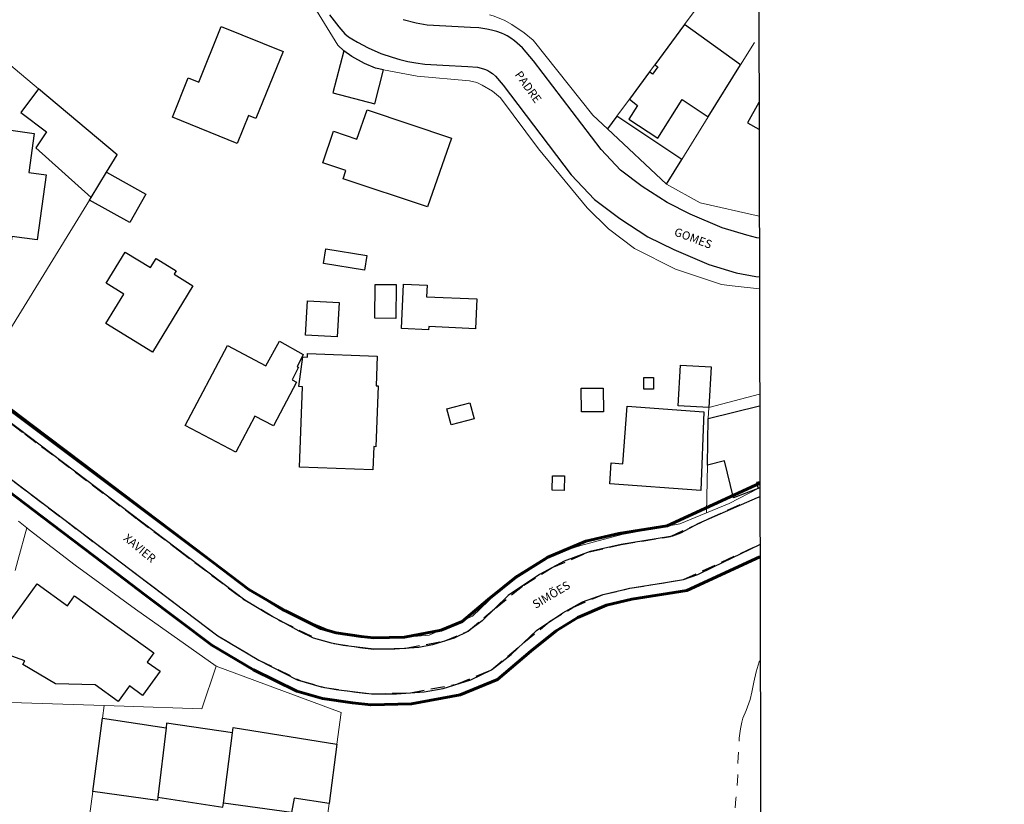
# Model space of a CAD drawing. Units: millimetres. Extents: x 273493 to 276018, y 1666015 to 1668800.
# Drawn here: x 275775 to 275952, y 1666402 to 1666542 of the extents above; entities that cross this region are included whole.
import ezdxf

# ---------------------------------------------------------------- set-up
doc = ezdxf.new("R2010")
doc.units = ezdxf.units.MM
doc.header["$MEASUREMENT"] = 0
doc.header["$PDMODE"] = 2
doc.header["$PDSIZE"] = 2
doc.linetypes.add('DASHED2', pattern=[0.375, 0.25, -0.125])
doc.linetypes.add('Intermitente', pattern=[48, 15, -2, 2, -2, 2, -2, 2, -2, 2, -2, 15])
for name, color, linetype in [('_cotas', 7, 'Continuous'), ('_meio fio', 7, 'DASHED2'), ('Edificacoes', 2, 'Continuous'), ('Topon_de_Vias', 7, 'Continuous')]:
    doc.layers.add(name, color=color, linetype=linetype)
for name, color, linetype, lineweight in [('_traçado meio fio', 7, 'Continuous', 60), ('_traçado viário outros', 7, 'Continuous', 60), ('Cerca', 8, 'Cerca', 20), ('Muro_Grade', 8, 'Continuous', 20), ('Pavimentacao_Asfaltica_Mfio', 10, 'Continuous', 30), ('Rio_Intermitente', 5, 'Intermitente', 9)]:
    doc.layers.add(name, color=color, linetype=linetype, lineweight=lineweight)
doc.layers.add('Malha', color=7, linetype='Continuous', plot=False)
doc.styles.add('Arial', font='arial.ttf', dxfattribs={"height": 1.5})
doc.styles.get("Standard").update_dxf_attribs({"font": 'arial.ttf'})
doc.linetypes.add('Cerca', pattern='A,10,0,["X",Standard,S=1,R=0,X=0,Y=-0.5],0.1', length=10.1)
doc.dimstyles.new('AEROS UPV', dxfattribs={"dimtxt": 2, "dimasz": 2.5, "dimexe": 1.25, "dimexo": 0.625, "dimtad": 1, "dimdsep": 46, "dimtxsty": 'Standard', "dimblk": 'ARCHTICK', "dimcen": 2.5, "dimadec": 0, "dimazin": 0, "dimtfac": 1, "dimtmove": 0, "dimatfit": 3, "dimfxl": 1, "dimtzin": 0, "dimarcsym": 0})

# ---------------------------------------------------------------- blocks, each defined once
blk = doc.blocks.new('_ArchTick')
at = {"color": 0, "linetype": 'Continuous', "const_width": 0.15}
blk.add_lwpolyline([(-0.5, -0.5), (0.5, 0.5)], dxfattribs=at)
blk = doc.blocks.new('*D49')
at = {"layer": '_cotas', "color": 0, "lineweight": -2, "transparency": 16777216}
blk.add_line((275781.18, 1666281.44), (275781.46, 1666268.87), dxfattribs=at)
at = {"layer": 'Defpoints', "color": 0, "transparency": 16777216}
for p in [(275775.94, 1666518.81), (275781.46, 1666268.87)]:
    blk.add_point(p, dxfattribs=at)
at = {"layer": '_cotas', "color": 0, "lineweight": -2, "transparency": 16777216, "xscale": 2.5, "yscale": 2.5, "zscale": 2.5, "rotation": 271.2637531094295}
blk.add_blockref('_ArchTick', (275781.46, 1666268.87), dxfattribs=at)
at = {"layer": '_cotas', "color": 0, "transparency": 16777216, "insert": (275782.91, 1666277.69), "char_height": 2, "attachment_point": 5, "rotation": 271.2638}
blk.add_mtext('R250', dxfattribs=at)
blk = doc.blocks.new('*D63')
at = {"layer": '_cotas', "color": 0, "lineweight": -2, "transparency": 16777216}
blk.add_line((275589.58, 1666399.93), (275577.82, 1666395.45), dxfattribs=at)
at = {"layer": 'Defpoints', "color": 0, "transparency": 16777216}
for p in [(275951.68, 1666537.68), (275577.82, 1666395.45)]:
    blk.add_point(p, dxfattribs=at)
at = {"layer": '_cotas', "color": 0, "lineweight": -2, "transparency": 16777216, "xscale": 2.5, "yscale": 2.5, "zscale": 2.5, "rotation": 200.8284830188734}
blk.add_blockref('_ArchTick', (275577.82, 1666395.45), dxfattribs=at)
at = {"layer": '_cotas', "color": 0, "transparency": 16777216, "insert": (275585.45, 1666400.12), "char_height": 2, "attachment_point": 5, "rotation": 20.8285}
blk.add_mtext('R400', dxfattribs=at)

msp = doc.modelspace()

# ---------------------------------------------------------------- linework, layer by layer
at = {"layer": '_meio fio', "ltscale": 10}
for points in [[(275770.64, 1666472.304), (275776.087, 1666468.186), (275785.125, 1666461.354), (275796.228, 1666452.96), (275803.575, 1666447.406), (275815.133, 1666438.668), (275821.855, 1666434.715), (275828.408, 1666431.461), (275831.467, 1666430.62), (275836.105, 1666429.939), (275838.56, 1666429.646), (275844.35, 1666429.799), (275851.261, 1666431.078), (275855.524, 1666432.841), (275860.433, 1666436.98), (275865.511, 1666441.099), (275870.623, 1666444.245), (275877.245, 1666447.045), (275882.97, 1666448.391), (275891.802, 1666449.82), (275904.523, 1666455.663)], [(275771.263, 1666461.804), (275780.3, 1666454.972), (275791.404, 1666446.578), (275798.751, 1666441.024), (275810.678, 1666432.007), (275818.044, 1666427.676), (275825.541, 1666423.952), (275829.82, 1666422.776), (275835.05, 1666422.008), (275838.19, 1666421.633), (275845.189, 1666421.819), (275853.543, 1666423.364), (275859.73, 1666425.924), (275865.531, 1666430.815), (275870.147, 1666434.558), (275874.298, 1666437.113), (275879.736, 1666439.412), (275884.526, 1666440.539), (275894.153, 1666442.096), (275907.862, 1666448.393)]]:
    msp.add_lwpolyline(points, dxfattribs=at)
at = {"layer": '_traçado meio fio'}
msp.add_lwpolyline([(275771.876, 1666473.877), (275777.293, 1666469.781), (275786.331, 1666462.949), (275797.435, 1666454.555), (275804.781, 1666449.001), (275816.246, 1666440.334), (275822.808, 1666436.475), (275829.124, 1666433.338), (275831.879, 1666432.58), (275836.369, 1666431.921), (275838.652, 1666431.649), (275844.141, 1666431.794), (275850.691, 1666433.006), (275854.472, 1666434.57), (275859.158, 1666438.522), (275864.352, 1666442.734), (275869.704, 1666446.027), (275876.622, 1666448.953), (275882.581, 1666450.354), (275891.214, 1666451.751), (275907.838, 1666459.386)], dxfattribs=at)
at = {"layer": '_traçado viário outros'}
msp.add_lwpolyline([(275770.057, 1666460.209), (275779.094, 1666453.377), (275790.198, 1666444.983), (275797.545, 1666439.429), (275809.564, 1666430.342), (275817.091, 1666425.916), (275824.824, 1666422.075), (275829.408, 1666420.815), (275834.786, 1666420.025), (275838.097, 1666419.63), (275845.399, 1666419.824), (275854.113, 1666421.436), (275860.782, 1666424.194), (275866.806, 1666429.274), (275871.305, 1666432.923), (275875.216, 1666435.33), (275880.359, 1666437.504), (275884.915, 1666438.576), (275894.741, 1666440.165), (275907.867, 1666446.194)], dxfattribs=at)
at = {"layer": 'Cerca', "flags": 128}
for points in [[(275774.938, 1666452.568), (275776.391, 1666451.372)], [(275776.391, 1666451.372), (275776.838, 1666451.004), (275785.112, 1666444.671), (275795.88, 1666436.821), (275810.355, 1666426.552)]]:
    msp.add_lwpolyline(points, dxfattribs=at)
at = {"layer": 'Edificacoes', "flags": 128}
for points in [[(275894.367, 1666541.549), (275889.041, 1666534.343), (275889.566, 1666533.944), (275888.606, 1666532.644), (275888.08, 1666533.044), (275884.467, 1666528.155), (275885.935, 1666527.062), (275884.334, 1666524.561), (275889.536, 1666521.209), (275893.948, 1666528.122), (275898.614, 1666525.008), (275904.386, 1666534.313)], [(275816.189, 1666525.249), (275814.146, 1666520.22), (275802.519, 1666524.943), (275805.373, 1666531.968), (275807.231, 1666531.213), (275811.282, 1666541.185), (275822.356, 1666536.687), (275817.5, 1666524.734)], [(275833.256, 1666536.846), (275831.267, 1666529.309), (275838.79, 1666527.324), (275840.397, 1666533.416), (275838.913, 1666533.698), (275836.952, 1666534.546), (275834.694, 1666535.796)], [(275790.715, 1666515.08), (275792.626, 1666518.186), (275778.51, 1666530.031), (275775.343, 1666525.774), (275779.963, 1666522.337), (275778.062, 1666519.438), (275787.933, 1666510.562)], [(275837.429, 1666526.261), (275852.584, 1666521.209), (275848.267, 1666508.885), (275833.138, 1666513.926), (275833.617, 1666515.379), (275829.472, 1666516.78), (275831.387, 1666522.447), (275835.595, 1666521.025)], [(275880.556, 1666522.865), (275891.125, 1666512.934), (275893.875, 1666517.367), (275882.237, 1666525.139)], [(275779.889, 1666514.618), (275778.29, 1666502.96), (275773.716, 1666503.588), (275772.269, 1666493.04), (275758.456, 1666494.935), (275758.729, 1666496.924), (275750.081, 1666498.118), (275752.006, 1666512.148), (275753.472, 1666511.94), (275754.488, 1666519.346), (275761.584, 1666518.372), (275761.681, 1666519.06), (275767.711, 1666518.394), (275768.386, 1666523.313), (275777.746, 1666522.029), (275776.788, 1666515.043)], [(275787.933, 1666510.562), (275790.715, 1666515.08), (275797.749, 1666511.164), (275794.909, 1666506.063), (275787.652, 1666510.104)], [(275806.201, 1666494.747), (275798.926, 1666482.854), (275790.576, 1666487.962), (275793.812, 1666493.251), (275790.653, 1666495.184), (275794.072, 1666500.773), (275798.599, 1666498.004), (275799.589, 1666499.622), (275803.206, 1666497.409), (275802.836, 1666496.805)], [(275830.02, 1666501.369), (275837.393, 1666500.176), (275836.965, 1666497.53), (275829.592, 1666498.722)], [(275842.625, 1666494.935), (275842.573, 1666488.879), (275838.838, 1666488.911), (275838.89, 1666494.967)], [(275856.84, 1666487.032), (275848.485, 1666487.414), (275848.459, 1666486.851), (275843.596, 1666487.073), (275843.959, 1666495.023), (275848.175, 1666494.83), (275848.082, 1666492.783), (275857.084, 1666492.371)], [(275832.061, 1666485.567), (275826.39, 1666485.909), (275826.76, 1666492.057), (275832.431, 1666491.716)], [(275825.95, 1666482.442), (275824.92, 1666480.241), (275825.131, 1666480.124), (275824.005, 1666477.897), (275824.772, 1666477.492), (275820.619, 1666469.637), (275817.314, 1666471.384), (275813.896, 1666464.919), (275804.832, 1666469.712), (275812.403, 1666484.032), (275819.293, 1666480.389), (275821.732, 1666484.783)], [(275839.389, 1666476.818), (275838.994, 1666465.907), (275838.616, 1666465.92), (275838.466, 1666461.782), (275825.313, 1666462.258), (275825.834, 1666476.645), (275825.164, 1666476.669), (275825.901, 1666481.979), (275826.746, 1666481.948), (275826.769, 1666482.586), (275839.26, 1666482.134), (275839.068, 1666476.83)], [(275898.681, 1666472.91), (275893.187, 1666473.236), (275893.618, 1666480.521), (275899.113, 1666480.195)], [(275888.792, 1666476.199), (275887.035, 1666476.198), (275887.034, 1666478.286), (275888.791, 1666478.287)], [(275875.826, 1666476.372), (275879.746, 1666476.412), (275879.789, 1666472.162), (275875.87, 1666472.122)], [(275851.718, 1666472.662), (275855.876, 1666473.766), (275856.635, 1666470.907), (275852.477, 1666469.804)], [(275897.242, 1666458.056), (275880.943, 1666459.237), (275881.214, 1666462.985), (275883.31, 1666462.833), (275884.058, 1666473.151), (275897.779, 1666472.157)], [(275872.78, 1666458.072), (275870.626, 1666458.101), (275870.661, 1666460.707), (275872.815, 1666460.678)], [(275772.063, 1666432.714), (275778.267, 1666441.313), (275783.693, 1666437.399), (275784.99, 1666439.196), (275799.194, 1666428.948), (275798.016, 1666427.315), (275800.301, 1666425.667), (275797.187, 1666421.351), (275794.816, 1666423.062), (275792.784, 1666420.246), (275788.645, 1666423.232), (275781.572, 1666423.4), (275775.711, 1666426.891), (275776.081, 1666427.512), (275772.908, 1666428.682)], [(275788.228, 1666404.154), (275789.966, 1666417.24), (275801.39, 1666415.512), (275799.894, 1666403.081), (275799.827, 1666402.527)], [(275801.39, 1666415.512), (275799.894, 1666403.081), (275811.581, 1666401.298), (275811.678, 1666402.058), (275813.282, 1666414.629), (275801.491, 1666416.351)], [(275813.282, 1666414.629), (275813.404, 1666415.579), (275832.008, 1666412.59), (275830.615, 1666401.95), (275824.335, 1666402.937), (275823.881, 1666400.355), (275811.678, 1666402.058)]]:
    msp.add_lwpolyline(points, close=True, dxfattribs=at)
for points in [[(275907.689, 1666527.549), (275905.644, 1666523.948), (275907.699, 1666522.776)], [(275898.44, 1666462.577), (275898.606, 1666470.961), (275907.808, 1666473.25)], [(275907.838, 1666459.605), (275907.276, 1666459.465), (275907.536, 1666458.422), (275903.154, 1666456.765), (275901.532, 1666463.347), (275898.44, 1666462.577)]]:
    msp.add_lwpolyline(points, dxfattribs=at)
at = {"layer": 'Malha', "flags": 128}
msp.add_lwpolyline([(275425.736, 1666573.413), (275907.586, 1666574.479), (275908.8, 1666020.206), (275426.974, 1666019.141), (275425.736, 1666573.413)], close=True, dxfattribs=at)
at = {"layer": 'Muro_Grade', "flags": 128}
for points in [[(275880.556, 1666522.865), (275882.237, 1666525.139), (275884.467, 1666528.155), (275888.08, 1666533.044), (275889.041, 1666534.343), (275894.367, 1666541.549), (275900.456, 1666549.787), (275906.343, 1666557.75), (275907.619, 1666559.477)], [(275821.953, 1666554.503), (275832.203, 1666537.838), (275833.256, 1666536.846), (275834.694, 1666535.796), (275836.952, 1666534.546), (275838.913, 1666533.698), (275840.397, 1666533.416), (275846.388, 1666532.278), (275855.777, 1666531.436), (275857.118, 1666531.137), (275858.078, 1666530.675), (275859.939, 1666529.613), (275861.34, 1666528.384), (275868.162, 1666519.3), (275876.902, 1666508.686), (275880.742, 1666504.959), (275885.348, 1666501.426), (275892.731, 1666497.706), (275900.976, 1666494.946), (275902.908, 1666494.731), (275907.762, 1666494.191)], [(275880.556, 1666522.865), (275877.929, 1666525.334), (275867.179, 1666538.723), (275865.587, 1666540.073), (275863.358, 1666541.557), (275862.003, 1666542.334), (275860.064, 1666543.121), (275859.404, 1666543.267)], [(275767.443, 1666539.139), (275767.521, 1666539.253), (275774.355, 1666533.518), (275778.51, 1666530.031), (275792.626, 1666518.186), (275790.715, 1666515.08), (275787.933, 1666510.562), (275787.652, 1666510.104), (275769.793, 1666481.094), (275767.255, 1666476.971)], [(275906.867, 1666538.313), (275904.386, 1666534.313), (275898.614, 1666525.008), (275893.875, 1666517.367), (275891.125, 1666512.934)], [(275891.125, 1666512.934), (275880.556, 1666522.865)], [(275891.125, 1666512.934), (275897.163, 1666509.573), (275907.733, 1666507.202)], [(275767.255, 1666476.971), (275768.293, 1666476.1), (275815.709, 1666440.618), (275822.458, 1666436.436), (275831.999, 1666432.522), (275841.516, 1666431.546), (275848.564, 1666432.111), (275856.332, 1666435.555), (275862.093, 1666441.056), (275871.198, 1666446.762), (275875.777, 1666448.202), (275883.094, 1666450.171), (275893.531, 1666452.083), (275898.272, 1666454.04), (275902.33, 1666455.715), (275907.536, 1666458.422), (275907.84, 1666458.58)], [(275898.272, 1666454.04), (275898.44, 1666462.577), (275898.606, 1666470.961), (275898.681, 1666472.91), (275907.803, 1666475.319)], [(275774.333, 1666443.734), (275774.818, 1666445.532), (275776.391, 1666451.372)], [(275790.268, 1666419.513), (275793.868, 1666419.398), (275807.794, 1666418.949), (275810.355, 1666426.552)], [(275810.355, 1666426.552), (275832.754, 1666418.289)], [(275768.001, 1666420.228), (275790.268, 1666419.513)], [(275790.268, 1666419.513), (275789.966, 1666417.24), (275788.228, 1666404.154), (275785.399, 1666382.848), (275783.155, 1666365.951), (275777.729, 1666325.087), (275776.382, 1666316.336), (275775.371, 1666309.786), (275773.091, 1666294.224), (275772.684, 1666291.368), (275770.975, 1666279.38), (275770.426, 1666275.846), (275769.192, 1666267.905), (275769.083, 1666267.204)], [(275832.754, 1666418.289), (275832.008, 1666412.59), (275830.615, 1666401.95), (275830.091, 1666397.947), (275829.617, 1666394.332), (275829.574, 1666394.003), (275829.47, 1666393.211), (275827.927, 1666381.424), (275827.656, 1666379.356)]]:
    msp.add_lwpolyline(points, dxfattribs=at)
at = {"layer": 'Pavimentacao_Asfaltica_Mfio', "flags": 128}
for points in [[(275830.67, 1666543.307), (275832.348, 1666541.144), (275833.453, 1666539.886), (275834.121, 1666539.35), (275834.675, 1666538.958), (275835.708, 1666538.403), (275837.593, 1666537.366), (275839.906, 1666536.336), (275841.926, 1666535.7), (275843.323, 1666535.266), (275844.737, 1666534.919), (275846.187, 1666534.653), (275847.775, 1666534.43), (275851.015, 1666534.29), (275855.477, 1666534.052), (275857.25, 1666533.909), (275858.3, 1666533.621), (275858.687, 1666533.482), (275859.062, 1666533.309), (275859.423, 1666533.097), (275859.909, 1666532.767), (275860.457, 1666532.291), (275861.839, 1666530.668), (275874.043, 1666514.636), (275878.191, 1666510.211), (275882.731, 1666506.773), (275887.764, 1666503.532), (275892.399, 1666501.228), (275898.711, 1666498.532), (275903.591, 1666497.066), (275907.148, 1666496.384), (275907.757, 1666496.312)], [(275907.742, 1666503.251), (275907.304, 1666503.314), (275905.526, 1666503.796), (275901.101, 1666505.126), (275895.336, 1666507.588), (275891.228, 1666509.63), (275886.746, 1666512.516), (275882.893, 1666515.434), (275879.398, 1666519.163), (275867.295, 1666535.063), (275865.317, 1666537.385), (275863.865, 1666538.646), (275863.177, 1666539.121), (275862.556, 1666539.517), (275862.058, 1666539.771), (275861.528, 1666539.993), (275860.687, 1666540.273), (275859.761, 1666540.535), (275858.885, 1666540.728), (275857.493, 1666540.933), (275855.944, 1666541.04), (275848.221, 1666541.451), (275846.236, 1666541.77), (275843.916, 1666542.415)], [(275907.844, 1666456.894), (275907.369, 1666456.728), (275896.87, 1666452.153), (275893.651, 1666450.382), (275892.172, 1666449.877), (275889.28, 1666449.381), (275882.99, 1666448.399), (275877.455, 1666447.097), (275872.769, 1666445.407), (275868.368, 1666442.983), (275862.739, 1666439.247), (275858.057, 1666434.722), (275855.522, 1666432.781), (275853.059, 1666431.599), (275849.184, 1666430.387), (275846.711, 1666429.948), (275842.397, 1666429.646), (275838.657, 1666429.637), (275833.126, 1666430.297), (275831.033, 1666430.691), (275827.846, 1666431.617), (275825.255, 1666432.83), (275821.913, 1666434.685), (275819.768, 1666435.849), (275815.504, 1666438.391), (275770.642, 1666472.307)], [(275765.696, 1666466.013), (275810.678, 1666432.007), (275818.044, 1666427.676), (275824.864, 1666424.149), (275829.172, 1666422.897), (275831.91, 1666422.382), (275838.19, 1666421.633), (275842.687, 1666421.643), (275847.692, 1666421.994), (275851.084, 1666422.595), (275856.001, 1666424.133), (275859.73, 1666425.924), (275863.288, 1666428.647), (275867.775, 1666432.984), (275872.518, 1666436.133), (275876.077, 1666438.093), (275879.736, 1666439.412), (275884.526, 1666440.539), (275890.573, 1666441.483), (275894.153, 1666442.096), (275896.757, 1666442.986), (275899.545, 1666444.388), (275907.862, 1666448.393)]]:
    msp.add_lwpolyline(points, dxfattribs=at)
at = {"layer": 'Rio_Intermitente', "flags": 128}
msp.add_lwpolyline([(275907.908, 1666427.577), (275907.724, 1666427.382), (275907.183, 1666425.562), (275906.743, 1666423.731), (275906.393, 1666421.91), (275906.133, 1666420.6), (275905.613, 1666419.289), (275905.393, 1666418.619), (275904.802, 1666417.258), (275904.612, 1666416.548), (275904.382, 1666415.367), (275904.162, 1666413.707), (275904.042, 1666411.496), (275903.912, 1666409.295), (275903.882, 1666406.964), (275903.752, 1666404.983), (275903.562, 1666402.803), (275903.372, 1666400.792), (275902.892, 1666399.301), (275902.501, 1666397.35), (275902.261, 1666395.26), (275902.071, 1666392.128), (275902.041, 1666388.807), (275902.331, 1666386.346), (275902.461, 1666383.755), (275902.601, 1666382.775), (275902.922, 1666381.494), (275903.332, 1666380.374), (275903.812, 1666379.193), (275904.232, 1666378.043), (275904.872, 1666376.162), (275905.062, 1666374.371), (275904.812, 1666372.451), (275904.692, 1666371.03), (275904.762, 1666369.169), (275905.012, 1666367.349), (275905.273, 1666365.248), (275905.273, 1666363.517), (275905.022, 1666360.926), (275904.512, 1666358.655), (275903.682, 1666357.415), (275903.202, 1666356.544), (275902.241, 1666354.303), (275901.731, 1666352.203), (275901.641, 1666348.901), (275901.741, 1666345.39), (275901.421, 1666342.509), (275901.041, 1666339.508), (275900.951, 1666335.706), (275901.051, 1666331.935), (275900.861, 1666328.833), (275900.381, 1666325.732), (275899.49, 1666321.57), (275898.76, 1666318.919)], dxfattribs=at)

# ---------------------------------------------------------------- texts
at = {"layer": 'Topon_de_Vias', "style": 'Arial'}
for s, rotation, p in [('PADRE', 305.65514, (275863.827, 1666532.551)), ('GOMES', 339.44904, (275892.351, 1666503.8)), ('XAVIER', 320.27762, (275793.604, 1666449.293)), ('SIMÕES', 30.93611, (275867.645, 1666436.829))]:
    msp.add_text(s, height=1.5, rotation=rotation, dxfattribs=at).set_placement(p)

# ---------------------------------------------------------------- dimensions: what is measured, and where the dimension line sits
at = {"layer": '_cotas'}
for center, mpoint, picture, middle in [((275951.683, 1666537.682), (275577.824, 1666395.454), '*D63', (275586.038, 1666398.578)), ((275775.945, 1666518.807), (275781.459, 1666268.868), '*D49', (275781.265, 1666277.654))]:
    dim = msp.add_radius_dim(center=center, mpoint=mpoint, dimstyle='AEROS UPV', dxfattribs=at)
    dim.commit()
    dim.dimension.update_dxf_attribs({"geometry": picture, "text_midpoint": middle, "dimtype": 164})

doc.saveas('drawing.dxf')
